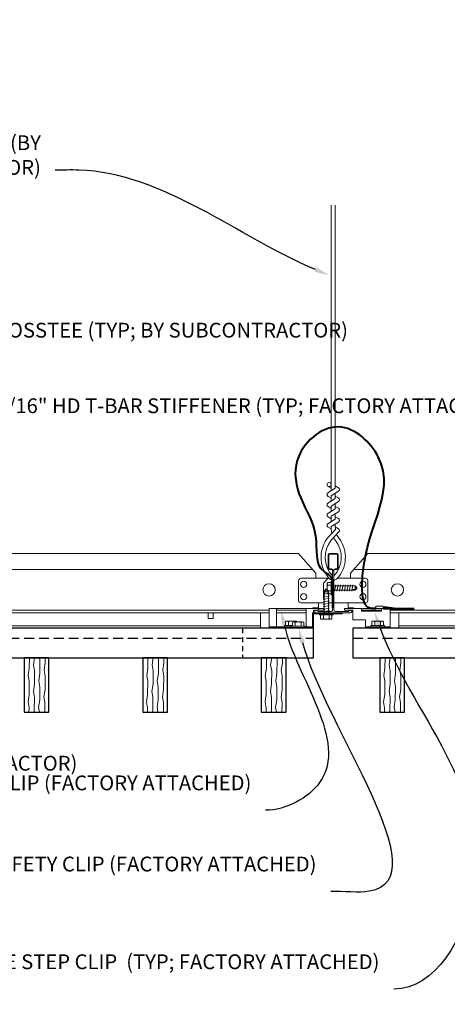
# Model space of a CAD drawing. Units: inches. Extents: x 0 to 3506, y 0 to 1152.
# Drawn here: x 219 to 229, y 424 to 449 of the extents above; entities that cross this region are included whole.
import ezdxf
from ezdxf import colors
from ezdxf.entities.mleader import LeaderData, LeaderLine
from ezdxf.enums import TextEntityAlignment as Align
from ezdxf.math import Vec2, Vec3

# ---------------------------------------------------------------- set-up
doc = ezdxf.new("R2010")
doc.units = ezdxf.units.IN
doc.header["$MEASUREMENT"] = 0
doc.linetypes.add('HIDDEN', pattern=[0.375, 0.25, -0.125])
doc.linetypes.add('HIDDEN2', pattern=[0.1875, 0.125, -0.0625])
for name, color, linetype, lineweight in [('Z-ANNO-NOTE', 7, 'Continuous', 35), ('Z-CLNG-SUSP', 3, 'Continuous', 18), ('Z-CLNG-TEES', 3, 'Continuous', 18), ('Z-CLNG-WOOD', 5, 'Continuous', 25), ('Z-CLNG-WOOD-PATT', 2, 'Continuous', 15)]:
    doc.layers.add(name, color=color, linetype=linetype, lineweight=lineweight)
doc.layers.add('Z-ANNO-NPLT', color=252, linetype='Continuous', lineweight=35, plot=False)
doc.styles.add('1-4', font='arial.ttf', dxfattribs={"height": 0.375})
doc.styles.get("Standard").update_dxf_attribs({"font": 'arial.ttf', "height": 0.09375})

msp = doc.modelspace()

# ---------------------------------------------------------------- hatches: boundary and pattern name
at = {"layer": 'Z-CLNG-WOOD-PATT'}
h = msp.add_hatch(dxfattribs=at)
h.set_pattern_fill('WOOD1', color=256, scale=0.3, angle=63, style=0)
h.set_pattern_definition([(279.87, (218.787177, 431.9584), (-0.1260125, 1.0743), [0.15, -1.35]), (269.565, (218.94909, 432.07792), (0.131105, -0.403499), [0.33541, -0.33541]), (261.435, (219.08274, 432.00982), (-0.005093, -0.670801), [0.189737, -0.758947])])
h.paths.add_polyline_path([(219.3125, 432.402781), (218.6875, 432.402781), (218.6875, 431.027781), (219.3125, 431.027781)])
h = msp.add_hatch(dxfattribs=at)
h.set_pattern_fill('WOOD1', color=256, scale=0.3, angle=63, style=0)
h.set_pattern_definition([(279.87, (221.787177, 431.9584), (-0.1260125, 1.0743), [0.15, -1.35]), (269.565, (221.94909, 432.07792), (0.131105, -0.403499), [0.33541, -0.33541]), (261.435, (222.08274, 432.00982), (-0.005093, -0.670801), [0.189737, -0.758947])])
h.paths.add_polyline_path([(222.3125, 432.402781), (221.6875, 432.402781), (221.6875, 431.027781), (222.3125, 431.027781)])
h = msp.add_hatch(dxfattribs=at)
h.set_pattern_fill('WOOD1', color=256, scale=0.3, angle=63, style=0)
h.set_pattern_definition([(279.87, (224.787177, 431.9584), (-0.1260125, 1.0743), [0.15, -1.35]), (269.565, (224.94909, 432.07792), (0.131105, -0.403499), [0.33541, -0.33541]), (261.435, (225.08274, 432.00982), (-0.005093, -0.670801), [0.189737, -0.758947])])
h.paths.add_polyline_path([(224.6875, 431.027781), (225.3125, 431.027781), (225.3125, 432.402781), (224.6875, 432.402781)])
h = msp.add_hatch(dxfattribs=at)
h.set_pattern_fill('WOOD1', color=256, scale=0.3, angle=63, style=0)
h.set_pattern_definition([(279.87, (227.787177, 431.9584), (-0.1260125, 1.0743), [0.15, -1.35]), (269.565, (227.94909, 432.07792), (0.131105, -0.403499), [0.33541, -0.33541]), (261.435, (228.08274, 432.00982), (-0.005093, -0.670801), [0.189737, -0.758947])])
h.paths.add_polyline_path([(227.6875, 431.027781), (228.3125, 431.027781), (228.3125, 432.402781), (227.6875, 432.402781)])

# ---------------------------------------------------------------- linework, layer by layer
at = {"layer": 'Z-CLNG-SUSP'}
for p, q in [((226.249765, 434.008656), (226.413765, 434.039906)), ((226.279835, 434.097351), (226.331765, 434.149281)), ((226.279835, 433.524281), (226.279835, 434.097351)), ((226.306116, 434.097351), (226.331765, 434.149281)), ((226.383695, 434.097351), (226.306116, 434.097351)), ((226.383695, 434.097351), (226.331765, 434.149281)), ((226.383695, 433.524281), (226.383695, 434.097351)), ((226.249765, 433.946156), (226.413765, 433.977406)), ((226.249765, 433.883656), (226.413765, 433.914906)), ((226.249765, 433.821156), (226.413765, 433.852406)), ((226.249765, 433.758656), (226.413765, 433.789906)), ((226.249765, 433.696156), (226.413765, 433.727406)), ((226.249765, 433.633656), (226.413765, 433.664906)), ((226.249765, 433.571156), (226.413765, 433.602406)), ((226.157765, 433.491081), (226.157765, 433.524281)), ((226.505765, 433.524281), (226.157765, 433.524281)), ((226.505765, 433.491081), (226.157765, 433.491081)), ((226.187427, 433.402207), (226.187427, 433.491081)), ((226.220227, 433.383281), (226.443302, 433.383281)), ((226.259596, 433.491081), (226.259596, 433.402207)), ((226.403934, 433.491081), (226.403934, 433.402207)), ((226.476102, 433.491081), (226.476102, 433.402207)), ((226.505765, 433.491081), (226.505765, 433.524281))]:
    msp.add_line(p, q, dxfattribs=at)
at = {"layer": 'Z-CLNG-SUSP', "flags": 128}
msp.add_lwpolyline([(226.279835, 433.993031), (226.279853, 433.99385), (226.279907, 433.994778), (226.279997, 433.995812), (226.280123, 433.996953), (226.280285, 433.9982), (226.280483, 433.999552), (226.280716, 434.001008), (226.280985, 434.002567), (226.281289, 434.004228), (226.281628, 434.00599), (226.282002, 434.007851), (226.282411, 434.00981), (226.282853, 434.011866), (226.28333, 434.014018), (226.283841, 434.016263), (226.284384, 434.018601), (226.284961, 434.02103), (226.28557, 434.023548), (226.286211, 434.026153), (226.286884, 434.028844), (226.287588, 434.031618), (226.288322, 434.034474), (226.289087, 434.03741), (226.289882, 434.040423), (226.290705, 434.043512), (226.291557, 434.046675), (226.292437, 434.049909), (226.293345, 434.053212), (226.294279, 434.056581), (226.295239, 434.060015), (226.296224, 434.063511), (226.297234, 434.067067), (226.298268, 434.070679), (226.299326, 434.074347), (226.300406, 434.078066), (226.301507, 434.081835), (226.30263, 434.08565), (226.303773, 434.08951), (226.304935, 434.093411), (226.306116, 434.097351)], dxfattribs=at)
at = {"layer": 'Z-CLNG-SUSP', "extrusion": (0, 0, -1), "flags": 128}
for points in [[(-226.259596, 433.402207), (-226.242419, 433.388354), (-226.223512, 433.385754), (-226.204604, 433.388354), (-226.187427, 433.402207)], [(-226.403934, 433.402207), (-226.369579, 433.388354), (-226.331765, 433.385754), (-226.29395, 433.388354), (-226.259596, 433.402207)], [(-226.476102, 433.402207), (-226.458925, 433.388354), (-226.440018, 433.385754), (-226.421111, 433.388354), (-226.403934, 433.402207)]]:
    msp.add_lwpolyline(points, dxfattribs=at)
at = {"layer": 'Z-CLNG-SUSP'}
for centre, start, end in [((226.220227, 433.421167), 210.030108, 270), ((226.443302, 433.421167), 270, 329.969892)]:
    msp.add_arc(centre, 0.037886, start, end, dxfattribs=at)
at = {"layer": 'Z-CLNG-TEES'}
for p, q in [((226.454965, 436.822609), (226.43103, 436.83806)), ((226.454965, 436.703158), (226.376353, 436.748921)), ((203.702383, 435.048281), (225.632265, 435.048281)), ((226.069765, 434.548281), (225.632265, 435.048281)), ((226.944765, 434.548281), (227.382265, 435.048281)), ((227.382265, 435.048281), (230.489049, 435.048281)), ((203.575631, 434.642031), (225.987734, 434.642031)), ((226.069765, 434.423281), (226.069765, 434.548281)), ((226.944765, 434.423281), (226.944765, 434.548281)), ((227.026796, 434.642031), (230.489049, 434.642031)), ((225.632265, 433.860781), (225.632265, 434.360781)), ((225.694765, 434.423281), (226.400913, 434.423281)), ((226.132265, 434.423281), (226.069765, 434.423281)), ((226.257265, 434.298281), (226.382265, 434.423281)), ((226.257265, 433.923281), (226.257265, 434.298281)), ((226.400913, 434.423281), (226.382265, 434.423281)), ((226.400913, 434.423281), (226.382265, 434.423281)), ((226.49164, 434.367533), (226.49164, 434.481118)), ((227.319765, 434.423281), (226.613616, 434.423281)), ((227.382265, 433.860781), (227.382265, 434.360781)), ((226.279835, 433.798281), (225.694765, 433.798281)), ((226.132265, 433.610781), (226.132265, 433.798281)), ((226.257265, 433.923281), (226.279835, 433.900711)), ((226.382265, 433.798281), (226.49164, 433.798281)), ((226.49164, 433.798281), (226.383695, 433.798281)), ((226.52289, 433.798281), (227.319765, 433.798281)), ((226.882265, 433.652781), (226.882265, 433.798281)), ((204.688, 433.610781), (224.882265, 433.610781)), ((204.688, 433.548281), (224.882265, 433.548281)), ((224.663515, 433.548281), (224.663515, 433.152781)), ((225.070265, 433.610781), (225.819265, 433.610781)), ((225.070265, 433.548281), (225.819265, 433.548281)), ((226.002389, 433.673281), (225.981889, 433.652781)), ((226.132265, 433.673281), (226.002389, 433.673281)), ((226.028278, 433.610781), (226.007265, 433.589768)), ((226.132265, 433.610781), (226.028278, 433.610781)), ((226.882265, 433.673281), (227.01214, 433.673281)), ((226.882265, 433.610781), (226.986252, 433.610781)), ((226.986252, 433.610781), (227.007265, 433.589768)), ((227.01214, 433.673281), (227.03264, 433.652781)), ((227.226515, 433.610781), (227.726515, 433.610781)), ((227.945265, 433.610781), (230.489049, 433.610781)), ((227.945265, 433.548281), (230.489049, 433.548281)), ((228.164015, 433.152781), (228.164015, 433.548281)), ((205.045481, 433.215281), (224.663515, 433.215281)), ((205.045481, 433.152781), (224.663515, 433.152781)), ((228.164015, 433.215281), (230.489049, 433.215281)), ((228.164015, 433.152781), (230.489049, 433.152781))]:
    msp.add_line(p, q, dxfattribs=at)
for points in [[(226.373212, 436.583972), (226.559565, 436.699825), (226.559565, 443.871506)], [(226.454965, 436.634797), (226.454965, 443.871506)], [(226.373212, 436.323972), (226.559565, 436.439825), (226.559565, 436.576659)], [(226.373212, 436.063972), (226.559565, 436.179825), (226.559565, 436.316659)], [(226.373212, 435.803972), (226.559565, 435.919825), (226.559565, 436.056659)], [(223.3457, 433.548281), (223.3457, 433.402781), (223.4707, 433.402781), (223.4707, 433.548281)]]:
    msp.add_lwpolyline(points, dxfattribs=at)
for points in [[(226.454965, 436.449792), (226.376353, 436.495555, -0.579286609), (226.376941, 436.586291)], [(226.559565, 436.761718), (226.638177, 436.715956, -0.565349132), (226.639478, 436.62634), (226.454965, 436.511631), (226.454965, 436.374797)], [(226.454965, 436.189792), (226.376353, 436.235555, -0.579286609), (226.376941, 436.326291)], [(226.454965, 436.114797), (226.454965, 436.251631), (226.639478, 436.36634, 0.565349132), (226.638177, 436.455956), (226.559565, 436.501718)], [(226.454965, 435.929792), (226.376353, 435.975555, -0.579286609), (226.376941, 436.066291)], [(226.559565, 436.241718), (226.638177, 436.195956, -0.565349132), (226.639478, 436.10634), (226.454965, 435.991631), (226.454965, 435.854797)], [(226.559565, 435.796659), (226.559565, 435.726033, 0.034909522), (226.564428, 435.656469), (226.454965, 435.537831, 0.421221583), (226.42464, 434.397755, 0.150322581), (226.49164, 434.367533)], [(226.376941, 435.806291, 0.579286609), (226.376353, 435.715555), (226.454965, 435.669792)], [(226.559565, 435.981718), (226.638177, 435.935956, -0.565349132), (226.639478, 435.84634), (226.454965, 435.731631), (226.454965, 435.690644, 0.067528088), (226.47304, 435.557421)], [(226.559584, 435.721707), (226.638177, 435.675956, -0.47961221), (226.650303, 435.595291), (226.454965, 435.383581, 0.368497477), (226.484145, 434.487156, 0.077459836), (226.49164, 434.481118)], [(226.52289, 434.367533, 0.150322581), (226.58989, 434.397755, 0.367662255), (226.658084, 435.428017, -0.062856539), (226.596628, 435.537117)], [(226.52289, 434.481118, 0.077459836), (226.530385, 434.487156, 0.366440948), (226.562127, 435.381325, -0.041413731), (226.516521, 435.450296)]]:
    msp.add_lwpolyline(points, format="xyb", dxfattribs=at)
for points in [[(226.92914, 433.606594), (226.882265, 433.579531), (226.55414, 433.579531, -0.414213562), (226.52289, 433.610781), (226.52289, 434.610781, -0.414213562), (226.55414, 434.642031), (226.601015, 434.642031, 0.414213562), (226.632265, 434.673281), (226.632265, 435.017031, 0.414213562), (226.601015, 435.048281), (226.413515, 435.048281, 0.414213562), (226.382265, 435.017031), (226.382265, 434.673281, 0.414213562), (226.413515, 434.642031), (226.46039, 434.642031, -0.414213562), (226.49164, 434.610781), (226.49164, 433.610781, -0.414213562), (226.46039, 433.579531), (226.132265, 433.579531), (226.08539, 433.606594, 1.303225373), (226.069765, 433.548281), (226.944765, 433.548281, 1.303225373)], [(226.46039, 434.6587), (226.413515, 434.6587, -0.414213562), (226.39789, 434.674325), (226.39789, 435.018075, -0.414213562), (226.413515, 435.0337), (226.601015, 435.0337, -0.414213562), (226.61664, 435.018075), (226.61664, 434.674325, -0.414213562), (226.601015, 434.6587), (226.55414, 434.6587, 0.414213562), (226.507265, 434.611825, 0.414213562)]]:
    msp.add_lwpolyline(points, format="xyb", close=True, dxfattribs=at)
for centre, radius in [((226.402665, 436.79412), 0.0523), ((225.757265, 434.267031), 0.078125), ((227.257265, 434.267031), 0.078125), ((224.882265, 434.126406), 0.15625), ((228.132265, 434.126406), 0.15625), ((225.757265, 433.954531), 0.078125), ((227.257265, 433.954531), 0.078125)]:
    msp.add_circle(centre, radius, dxfattribs=at)
for centre, start, end in [((225.694765, 434.360781), 90, 180), ((227.319765, 434.360781), 360, 90), ((225.694765, 433.860781), 180, 270), ((227.319765, 433.860781), 270, 0)]:
    msp.add_arc(centre, 0.0625, start, end, dxfattribs=at)
at = {"layer": 'Z-CLNG-WOOD', "linetype": 'HIDDEN2'}
msp.add_line((224.213604, 433.152781), (224.213604, 432.402781), dxfattribs=at)
at = {"layer": 'Z-CLNG-WOOD', "linetype": 'HIDDEN'}
for p, q in [((203.6875, 432.902781), (226.007265, 432.902781)), ((227.007265, 432.902781), (230.489049, 432.902781))]:
    msp.add_line(p, q, dxfattribs=at)
at = {"layer": 'Z-CLNG-WOOD'}
for points in [[(203.6875, 432.402781), (226.007265, 432.402781), (226.007265, 433.152781), (203.6875, 433.152781)], [(218.6875, 431.027781), (219.3125, 431.027781), (219.3125, 432.402781), (218.6875, 432.402781)], [(221.6875, 431.027781), (222.3125, 431.027781), (222.3125, 432.402781), (221.6875, 432.402781)], [(224.6875, 431.027781), (225.3125, 431.027781), (225.3125, 432.402781), (224.6875, 432.402781)], [(227.6875, 431.027781), (228.3125, 431.027781), (228.3125, 432.402781), (227.6875, 432.402781)]]:
    msp.add_lwpolyline(points, close=True, dxfattribs=at)
msp.add_lwpolyline([(230.489049, 433.152781), (227.007265, 433.152781), (227.007265, 432.402781), (230.489049, 432.402781)], dxfattribs=at)

# ---------------------------------------------------------------- texts
at = {"layer": 'Z-ANNO-NPLT'}
msp.add_text('5/8" THICK MEMBERS', height=132, rotation=32.8258798, dxfattribs=at).set_placement((11.245932, 106.770135), align=Align.TOP_LEFT)

# ---------------------------------------------------------------- leaders
at = {"layer": 'Z-ANNO-NOTE'}
ml = msp.add_multileader_mtext('Standard', dxfattribs=at)
ml.set_content('HANGER WIRE (BY\\PSUBCONTRACTOR)', color=256, style='1-4')
ml.set_leader_properties()
ml.build(insert=Vec2(0, 0))
ml.multileader.update_dxf_attribs({"leader_type": 2, "text_right_attachment_type": 3, "dogleg_length": 0.36, "arrow_head_size": 0.375, "scale": 4})
ctx = ml.context
ctx.base_point, ctx.scale, ctx.char_height, ctx.arrow_head_size, ctx.landing_gap_size, ctx.plane_origin = Vec3(213.843521, 445.399831), 4, 0.375, 0.375, 0.36, Vec3(223.545207, 442.095725)
ctx.right_attachment, ctx.text_align_type = 3, 2
notes = []
notes.append((ctx, [(0, (1, 1, 0), (220.908705, 444.761786), (-1, 0), 1.44, [(0, [(226.406344, 442.095725), (220.068864, 444.761786)], 0, [])])]))
ctx.mtext.insert, ctx.mtext.alignment, ctx.mtext.flow_direction = Vec3(219.108705, 445.642456), 3, 5
for ctx, leaders in notes:
    for number, flags, end, landing, length, lines in leaders:
        leader = LeaderData()
        leader.index, (leader.has_last_leader_line, leader.has_dogleg_vector, leader.attachment_direction) = number, flags
        leader.last_leader_point, leader.dogleg_vector, leader.dogleg_length = Vec3(end), Vec3(landing), length
        for number, points, colour, breaks in lines:
            line = LeaderLine()
            line.index, line.vertices, line.color, line.breaks = number, Vec3.list(points), colors.encode_raw_color(colour), breaks
            leader.lines.append(line)
        ctx.leaders.append(leader)

# ---------------------------------------------------------------- next in the draw order: leaders
ml = msp.add_multileader_mtext('Standard', dxfattribs=at)
ml.set_content('15/16" T-BAR CROSSTEE (TYP; BY SUBCONTRACTOR)', color=256)
ml.set_leader_properties()
ml.build(insert=Vec2(0, 0))
ml.multileader.update_dxf_attribs({"leader_type": 2, "text_right_attachment_type": 3, "dogleg_length": 0.36, "arrow_head_size": 0.375, "scale": 4})
ctx = ml.context
ctx.base_point, ctx.scale, ctx.char_height, ctx.arrow_head_size, ctx.landing_gap_size, ctx.plane_origin = Vec3(214.000211, 440.651067), 4, 0.375, 0.375, 0.36, Vec3(212.645304, 440.164398)
ctx.right_attachment = 3
notes = []
notes.append((ctx, [(0, (1, 1, 0), (212.560211, 440.651067), (1, 0), 1.44, [(0, [(212.645304, 435.048281), (212.77883, 440.651067)], 0, [])])]))
ctx.mtext.insert, ctx.mtext.width, ctx.mtext.flow_direction = Vec3(214.360211, 440.893692), 7.2984255, 5
ctx.mtext.has_bg_fill, ctx.mtext.bg_color, ctx.mtext.bg_scale_factor, ctx.mtext.bg_transparency, ctx.mtext.use_window_bg_color = 1, -1023410167, 1.5, 0, 1
ml = msp.add_multileader_mtext('Standard', dxfattribs=at)
ml.set_content('FIELD RIPPED AS REQUIRED (BY SUBCONTRACTOR)', color=256)
ml.set_leader_properties()
ml.build(insert=Vec2(0, 0))
ml.multileader.update_dxf_attribs({"leader_type": 2, "text_right_attachment_type": 3, "dogleg_length": 0.36, "arrow_head_size": 0.375, "scale": 4})
ctx = ml.context
ctx.base_point, ctx.scale, ctx.char_height, ctx.arrow_head_size, ctx.landing_gap_size, ctx.plane_origin = Vec3(207.52265, 429.680046), 4, 0.375, 0.375, 0.36, Vec3(210.978894, 426.138399)
ctx.right_attachment = 3
notes.append((ctx, [(0, (1, 1, 0), (206.08265, 429.680046), (1, 0), 1.44, [(0, [(203.6875, 432.777781), (206.301269, 429.680046)], 0, [])])]))
ctx.mtext.insert, ctx.mtext.width, ctx.mtext.flow_direction = Vec3(207.88265, 429.922671), 7.62750067, 5
ctx.mtext.has_bg_fill, ctx.mtext.bg_color, ctx.mtext.bg_scale_factor, ctx.mtext.bg_transparency, ctx.mtext.use_window_bg_color = 1, -1023410167, 1.5, 0, 1
for ctx, leaders in notes:
    for number, flags, end, landing, length, lines in leaders:
        leader = LeaderData()
        leader.index, (leader.has_last_leader_line, leader.has_dogleg_vector, leader.attachment_direction) = number, flags
        leader.last_leader_point, leader.dogleg_vector, leader.dogleg_length = Vec3(end), Vec3(landing), length
        for number, points, colour, breaks in lines:
            line = LeaderLine()
            line.index, line.vertices, line.color, line.breaks = number, Vec3.list(points), colors.encode_raw_color(colour), breaks
            leader.lines.append(line)
        ctx.leaders.append(leader)

# ---------------------------------------------------------------- next in the draw order: leaders
ml = msp.add_multileader_mtext('Standard', dxfattribs=at)
ml.set_content('15/16" HD T-BAR STIFFENER (TYP; FACTORY ATTACHED)', color=256)
ml.set_leader_properties()
ml.build(insert=Vec2(0, 0))
ml.multileader.update_dxf_attribs({"leader_type": 2, "text_right_attachment_type": 3, "dogleg_length": 0.36, "arrow_head_size": 0.375, "scale": 4})
ctx = ml.context
ctx.base_point, ctx.scale, ctx.char_height, ctx.arrow_head_size, ctx.landing_gap_size, ctx.plane_origin = Vec3(217.335164, 438.736328), 4, 0.375, 0.375, 0.36, Vec3(215.980258, 438.249659)
ctx.right_attachment = 3
notes = []
notes.append((ctx, [(0, (1, 1, 0), (215.895164, 438.736328), (1, 0), 1.44, [(0, [(216.361167, 433.366484), (215.880707, 438.173632)], 0, [])])]))
ctx.mtext.insert, ctx.mtext.width, ctx.mtext.flow_direction = Vec3(217.695164, 438.978953), 7.31905389, 5
ctx.mtext.has_bg_fill, ctx.mtext.bg_color, ctx.mtext.bg_scale_factor, ctx.mtext.bg_transparency, ctx.mtext.use_window_bg_color = 1, -1023410167, 1.5, 0, 1
for ctx, leaders in notes:
    for number, flags, end, landing, length, lines in leaders:
        leader = LeaderData()
        leader.index, (leader.has_last_leader_line, leader.has_dogleg_vector, leader.attachment_direction) = number, flags
        leader.last_leader_point, leader.dogleg_vector, leader.dogleg_length = Vec3(end), Vec3(landing), length
        for number, points, colour, breaks in lines:
            line = LeaderLine()
            line.index, line.vertices, line.color, line.breaks = number, Vec3.list(points), colors.encode_raw_color(colour), breaks
            leader.lines.append(line)
        ctx.leaders.append(leader)

# ---------------------------------------------------------------- next in the draw order: linework, layer by layer
at = {"layer": 'Z-CLNG-SUSP'}
for p, q in [((226.45844, 434.317619), (226.369565, 434.317619)), ((226.45844, 434.347281), (226.45844, 433.999281)), ((226.45844, 434.347281), (226.49164, 434.347281)), ((226.49164, 434.347281), (226.49164, 433.999281)), ((226.35064, 434.061743), (226.35064, 434.284819)), ((226.45844, 434.24545), (226.369565, 434.24545)), ((226.45844, 434.101112), (226.369565, 434.101112)), ((226.52289, 434.225211), (227.06471, 434.225211)), ((226.52289, 434.121351), (227.06471, 434.121351)), ((226.538515, 434.091281), (226.569765, 434.255281)), ((226.601015, 434.091281), (226.632265, 434.255281)), ((226.663515, 434.091281), (226.694765, 434.255281)), ((226.726015, 434.091281), (226.757265, 434.255281)), ((226.788515, 434.091281), (226.819765, 434.255281)), ((226.851015, 434.091281), (226.882265, 434.255281)), ((226.913515, 434.091281), (226.944765, 434.255281)), ((226.976015, 434.091281), (227.007265, 434.255281)), ((227.06471, 434.225211), (227.11664, 434.173281)), ((227.06471, 434.225211), (227.06471, 434.147632)), ((227.06471, 434.147632), (227.11664, 434.173281)), ((227.06471, 434.121351), (227.11664, 434.173281)), ((226.369565, 434.028943), (226.45844, 434.028943)), ((226.45844, 433.999281), (226.49164, 433.999281))]:
    msp.add_line(p, q, dxfattribs=at)
at = {"layer": 'Z-CLNG-SUSP', "extrusion": (0, 0, -1), "flags": 128}
for points in [[(-226.369565, 434.317619), (-226.355713, 434.300441), (-226.353112, 434.281534), (-226.355713, 434.262627), (-226.369565, 434.24545)], [(-226.369565, 434.24545), (-226.355713, 434.211096), (-226.353112, 434.173281), (-226.355713, 434.135466), (-226.369565, 434.101112)], [(-226.369565, 434.101112), (-226.355713, 434.083935), (-226.353112, 434.065028), (-226.355713, 434.04612), (-226.369565, 434.028943)]]:
    msp.add_lwpolyline(points, dxfattribs=at)
at = {"layer": 'Z-CLNG-SUSP', "flags": 128}
msp.add_lwpolyline([(226.96039, 434.121351), (226.961209, 434.121369), (226.962137, 434.121423), (226.963171, 434.121514), (226.964312, 434.12164), (226.965559, 434.121802), (226.966911, 434.121999), (226.968367, 434.122233), (226.969926, 434.122501), (226.971587, 434.122805), (226.973348, 434.123144), (226.97521, 434.123518), (226.977169, 434.123927), (226.979225, 434.12437), (226.981377, 434.124846), (226.983622, 434.125357), (226.98596, 434.1259), (226.988389, 434.126477), (226.990907, 434.127086), (226.993512, 434.127727), (226.996203, 434.1284), (226.998977, 434.129104), (227.001833, 434.129838), (227.004769, 434.130603), (227.007782, 434.131398), (227.010871, 434.132221), (227.014034, 434.133073), (227.017268, 434.133953), (227.020571, 434.134861), (227.02394, 434.135795), (227.027374, 434.136755), (227.03087, 434.13774), (227.034426, 434.13875), (227.038038, 434.139784), (227.041705, 434.140842), (227.045425, 434.141922), (227.049193, 434.143023), (227.053009, 434.144146), (227.056869, 434.145289), (227.06077, 434.146451), (227.06471, 434.147632)], dxfattribs=at)
at = {"layer": 'Z-CLNG-SUSP'}
for centre, start, end in [((226.388526, 434.284819), 120.030108, 180), ((226.388526, 434.061743), 180, 239.969892)]:
    msp.add_arc(centre, 0.037886, start, end, dxfattribs=at)

# ---------------------------------------------------------------- next in the draw order: leaders
at = {"layer": 'Z-ANNO-NOTE'}
ml = msp.add_multileader_mtext('Standard', dxfattribs=at)
ml.set_content('LIFT & LOCK DOUBLE STEP CLIP  (TYP; FACTORY ATTACHED)', color=256)
ml.set_leader_properties()
ml.build(insert=Vec2(0, 0))
ml.multileader.update_dxf_attribs({"leader_type": 2, "text_right_attachment_type": 3, "dogleg_length": 0.36, "arrow_head_size": 0.375, "scale": 4})
ctx = ml.context
ctx.base_point, ctx.scale, ctx.char_height, ctx.arrow_head_size, ctx.landing_gap_size, ctx.plane_origin = Vec3(219.110538, 424.65072), 4, 0.375, 0.375, 0.36, Vec3(227.850803, 424.91549)
ctx.right_attachment, ctx.text_align_type = 3, 2
notes = []
notes.append((ctx, [(0, (1, 1, 0), (229.477308, 424.012418), (-1, 0), 1.44, [(0, [(227.544692, 433.590281), (230.05524, 426.465331)], 0, [])])]))
ctx.mtext.insert, ctx.mtext.width, ctx.mtext.alignment, ctx.mtext.flow_direction = Vec3(227.677308, 424.893344), 8.6400835, 3, 5
ctx.mtext.has_bg_fill, ctx.mtext.bg_color, ctx.mtext.bg_scale_factor, ctx.mtext.bg_transparency, ctx.mtext.use_window_bg_color = 1, -1023410167, 1.5, 0, 1
for ctx, leaders in notes:
    for number, flags, end, landing, length, lines in leaders:
        leader = LeaderData()
        leader.index, (leader.has_last_leader_line, leader.has_dogleg_vector, leader.attachment_direction) = number, flags
        leader.last_leader_point, leader.dogleg_vector, leader.dogleg_length = Vec3(end), Vec3(landing), length
        for number, points, colour, breaks in lines:
            line = LeaderLine()
            line.index, line.vertices, line.color, line.breaks = number, Vec3.list(points), colors.encode_raw_color(colour), breaks
            leader.lines.append(line)
        ctx.leaders.append(leader)

# ---------------------------------------------------------------- next in the draw order: linework, layer by layer
at = {"layer": 'Z-CLNG-SUSP'}
for p, q in [((227.226515, 433.610781), (227.726515, 433.610781)), ((227.488427, 433.316855), (227.488427, 433.227981)), ((227.521227, 433.335781), (227.744302, 433.335781)), ((227.560596, 433.227981), (227.560596, 433.316855)), ((227.704934, 433.227981), (227.704934, 433.316855)), ((227.777102, 433.227981), (227.777102, 433.316855)), ((227.945265, 433.194781), (227.320265, 433.194781)), ((227.806765, 433.227981), (227.458765, 433.227981)), ((227.458765, 433.227981), (227.458765, 433.194781)), ((227.806765, 433.194781), (227.458765, 433.194781)), ((227.806765, 433.227981), (227.806765, 433.194781))]:
    msp.add_line(p, q, dxfattribs=at)
at = {"layer": 'Z-CLNG-SUSP', "lineweight": 40}
msp.add_line((227.770265, 433.658889), (228.551515, 433.658889), dxfattribs=at)
at = {"layer": 'Z-CLNG-SUSP'}
for points in [[(227.726515, 433.652781), (227.726515, 433.590281), (227.226515, 433.590281), (227.226515, 433.652781)], [(227.770265, 433.652781), (227.770265, 433.714781), (227.582765, 433.714781), (227.582765, 433.652781)]]:
    msp.add_lwpolyline(points, dxfattribs=at)
at = {"layer": 'Z-CLNG-SUSP', "lineweight": 40}
msp.add_lwpolyline([(228.051515, 433.658889), (227.801515, 433.690139), (227.801515, 433.658889)], dxfattribs=at)
at = {"layer": 'Z-CLNG-SUSP', "extrusion": (0, 0, -1), "flags": 128}
for points in [[(-227.560596, 433.316855), (-227.543419, 433.330708), (-227.524512, 433.333308), (-227.505604, 433.330708), (-227.488427, 433.316855)], [(-227.704934, 433.316855), (-227.670579, 433.330708), (-227.632765, 433.333308), (-227.59495, 433.330708), (-227.560596, 433.316855)], [(-227.777102, 433.316855), (-227.759925, 433.330708), (-227.741018, 433.333308), (-227.722111, 433.330708), (-227.704934, 433.316855)]]:
    msp.add_lwpolyline(points, dxfattribs=at)
at = {"layer": 'Z-CLNG-SUSP'}
for centre, start, end in [((227.521227, 433.297895), 90, 149.969892), ((227.744302, 433.297895), 30.030108, 90)]:
    msp.add_arc(centre, 0.037886, start, end, dxfattribs=at)

# ---------------------------------------------------------------- next in the draw order: leaders
at = {"layer": 'Z-ANNO-NOTE'}
ml = msp.add_multileader_mtext('Standard', dxfattribs=at)
ml.set_content('9WOOD SINGLE STEP CLIP (FACTORY ATTACHED)', color=256, style='1-4')
ml.set_leader_properties()
ml.build(insert=Vec2(0, 0))
ml.multileader.update_dxf_attribs({"leader_type": 2, "text_right_attachment_type": 3, "dogleg_length": 0.36, "arrow_head_size": 0.375, "scale": 4})
ctx = ml.context
ctx.base_point, ctx.scale, ctx.char_height, ctx.arrow_head_size, ctx.landing_gap_size, ctx.plane_origin = Vec3(217.249995, 429.182149), 4, 0.375, 0.375, 0.36, Vec3(229.224611, 432.419532)
ctx.right_attachment, ctx.text_align_type = 3, 2
notes = []
notes.append((ctx, [(0, (1, 1, 0), (226.235711, 428.543847), (-1, 0), 1.44, [(0, [(225.184146, 433.610781), (226.163801, 429.246566)], 0, [])])]))
ctx.mtext.insert, ctx.mtext.width, ctx.mtext.alignment, ctx.mtext.flow_direction = Vec3(224.435711, 429.424773), 6.86854541, 3, 5
ctx.mtext.has_bg_fill, ctx.mtext.bg_color, ctx.mtext.bg_scale_factor, ctx.mtext.bg_transparency, ctx.mtext.use_window_bg_color = 1, -1023410167, 1.5, 0, 1
for ctx, leaders in notes:
    for number, flags, end, landing, length, lines in leaders:
        leader = LeaderData()
        leader.index, (leader.has_last_leader_line, leader.has_dogleg_vector, leader.attachment_direction) = number, flags
        leader.last_leader_point, leader.dogleg_vector, leader.dogleg_length = Vec3(end), Vec3(landing), length
        for number, points, colour, breaks in lines:
            line = LeaderLine()
            line.index, line.vertices, line.color, line.breaks = number, Vec3.list(points), colors.encode_raw_color(colour), breaks
            leader.lines.append(line)
        ctx.leaders.append(leader)

# ---------------------------------------------------------------- next in the draw order: linework, layer by layer
at = {"layer": 'Z-CLNG-SUSP'}
for p, q in [((225.070265, 433.194781), (225.070265, 433.652781)), ((225.819265, 433.610781), (225.070265, 433.610781)), ((225.819265, 433.194781), (225.819265, 433.652781)), ((225.300427, 433.316855), (225.300427, 433.227981)), ((225.333227, 433.335781), (225.556302, 433.335781)), ((225.372596, 433.227981), (225.372596, 433.316855)), ((225.475927, 433.209981), (225.475927, 433.298855)), ((225.731802, 433.317781), (225.508727, 433.317781)), ((225.548096, 433.209981), (225.548096, 433.298855)), ((225.692434, 433.209981), (225.692434, 433.298855)), ((225.764602, 433.298855), (225.764602, 433.209981)), ((225.446265, 433.194781), (224.882265, 433.194781)), ((225.475927, 433.227981), (225.270765, 433.227981)), ((225.270765, 433.227981), (225.270765, 433.194781)), ((225.446265, 433.194781), (225.270765, 433.194781)), ((225.446265, 433.209981), (225.794265, 433.209981)), ((225.446265, 433.209981), (225.446265, 433.176781)), ((225.446265, 433.176781), (225.794265, 433.176781)), ((225.794265, 433.209981), (225.794265, 433.176781)), ((225.794265, 433.194781), (225.983265, 433.194781))]:
    msp.add_line(p, q, dxfattribs=at)
for points in [[(224.882265, 433.152781), (226.007265, 433.152781), (226.007265, 433.610781), (226.257265, 433.610781), (226.257265, 433.652781), (224.882265, 433.652781)], [(226.733265, 433.524281), (226.007265, 433.524281), (226.007265, 433.152781), (225.257265, 433.152781), (225.257265, 433.176781), (225.983265, 433.176781), (225.983265, 433.548281), (226.733265, 433.548281)], [(227.945265, 433.152781), (227.320265, 433.152781), (227.320265, 433.371781), (227.007265, 433.371781), (227.007265, 433.610781), (226.795265, 433.610781), (226.795265, 433.652781), (227.945265, 433.652781)]]:
    msp.add_lwpolyline(points, close=True, dxfattribs=at)
at = {"layer": 'Z-CLNG-SUSP', "extrusion": (0, 0, -1), "flags": 128}
for points in [[(-225.372596, 433.316855), (-225.355419, 433.330708), (-225.336512, 433.333308), (-225.317604, 433.330708), (-225.300427, 433.316855)], [(-225.514638, 433.317781), (-225.482579, 433.330708), (-225.444765, 433.333308), (-225.40695, 433.330708), (-225.372596, 433.316855)], [(-225.475927, 433.298855), (-225.493104, 433.312708), (-225.512012, 433.315308), (-225.530919, 433.312708), (-225.548096, 433.298855)], [(-225.587955, 433.317781), (-225.571925, 433.330708), (-225.553018, 433.333308), (-225.534111, 433.330708), (-225.518081, 433.317781)], [(-225.548096, 433.298855), (-225.58245, 433.312708), (-225.620265, 433.315308), (-225.658079, 433.312708), (-225.692434, 433.298855)], [(-225.692434, 433.298855), (-225.709611, 433.312708), (-225.728518, 433.315308), (-225.747425, 433.312708), (-225.764602, 433.298855)]]:
    msp.add_lwpolyline(points, dxfattribs=at)
at = {"layer": 'Z-CLNG-SUSP'}
for centre, start, end in [((225.333227, 433.297895), 90, 149.969892), ((225.508727, 433.279895), 90, 149.969892), ((225.556302, 433.297895), 31.6605967, 90), ((225.731802, 433.279895), 30.030108, 90)]:
    msp.add_arc(centre, 0.037886, start, end, dxfattribs=at)
at = {"layer": 'Z-CLNG-SUSP', "lineweight": 40}
msp.add_open_spline([(227.582765, 433.658889), (227.565852, 433.658615), (227.526745, 433.657982), (227.273143, 433.644535), (227.075739, 435.498877), (228.492512, 436.869205), (226.633447, 438.65076), (225.403283, 437.565668), (225.633816, 436.388855), (226.188215, 435.61256), (226.011132, 434.689094), (226.418921, 434.516486), (226.497867, 434.355268), (226.48636, 434.07531), (226.489436, 433.841053), (226.49164, 433.673281)], degree=3, knots=[0, 0, 0, 0, 0.051075501, 0.11809734, 0.733372356, 4.02441236, 5.281612036, 6.629991214, 7.584522631, 8.624905984, 9.539741188, 9.730447747, 9.852493176, 10.052851013, 10.558440949, 10.558440949, 10.558440949, 10.558440949], dxfattribs=at)

# ---------------------------------------------------------------- next in the draw order: leaders
at = {"layer": 'Z-ANNO-NOTE'}
ml = msp.add_multileader_mtext('Standard', dxfattribs=at)
ml.set_content('9WOOD SAFETY CLIP (FACTORY ATTACHED) ', color=256, style='1-4')
ml.set_leader_properties()
ml.build(insert=Vec2(0, 0))
ml.multileader.update_dxf_attribs({"leader_type": 2, "text_right_attachment_type": 3, "dogleg_length": 0.36, "arrow_head_size": 0.375, "scale": 4})
ctx = ml.context
ctx.base_point, ctx.scale, ctx.char_height, ctx.arrow_head_size, ctx.landing_gap_size, ctx.plane_origin = Vec3(219.953981, 427.126551), 4, 0.375, 0.375, 0.36, Vec3(221.548452, 422.574287)
ctx.right_attachment, ctx.text_align_type = 3, 2
notes = []
notes.append((ctx, [(0, (1, 1, 0), (227.884019, 426.48825), (-1, 0), 1.44, [(0, [(225.632265, 433.152781), (227.416804, 426.489821)], 0, [])])]))
ctx.mtext.insert, ctx.mtext.width, ctx.mtext.alignment, ctx.mtext.flow_direction = Vec3(226.084019, 427.369176), 6.06272067, 3, 5
for ctx, leaders in notes:
    for number, flags, end, landing, length, lines in leaders:
        leader = LeaderData()
        leader.index, (leader.has_last_leader_line, leader.has_dogleg_vector, leader.attachment_direction) = number, flags
        leader.last_leader_point, leader.dogleg_vector, leader.dogleg_length = Vec3(end), Vec3(landing), length
        for number, points, colour, breaks in lines:
            line = LeaderLine()
            line.index, line.vertices, line.color, line.breaks = number, Vec3.list(points), colors.encode_raw_color(colour), breaks
            leader.lines.append(line)
        ctx.leaders.append(leader)

doc.saveas('drawing.dxf')
